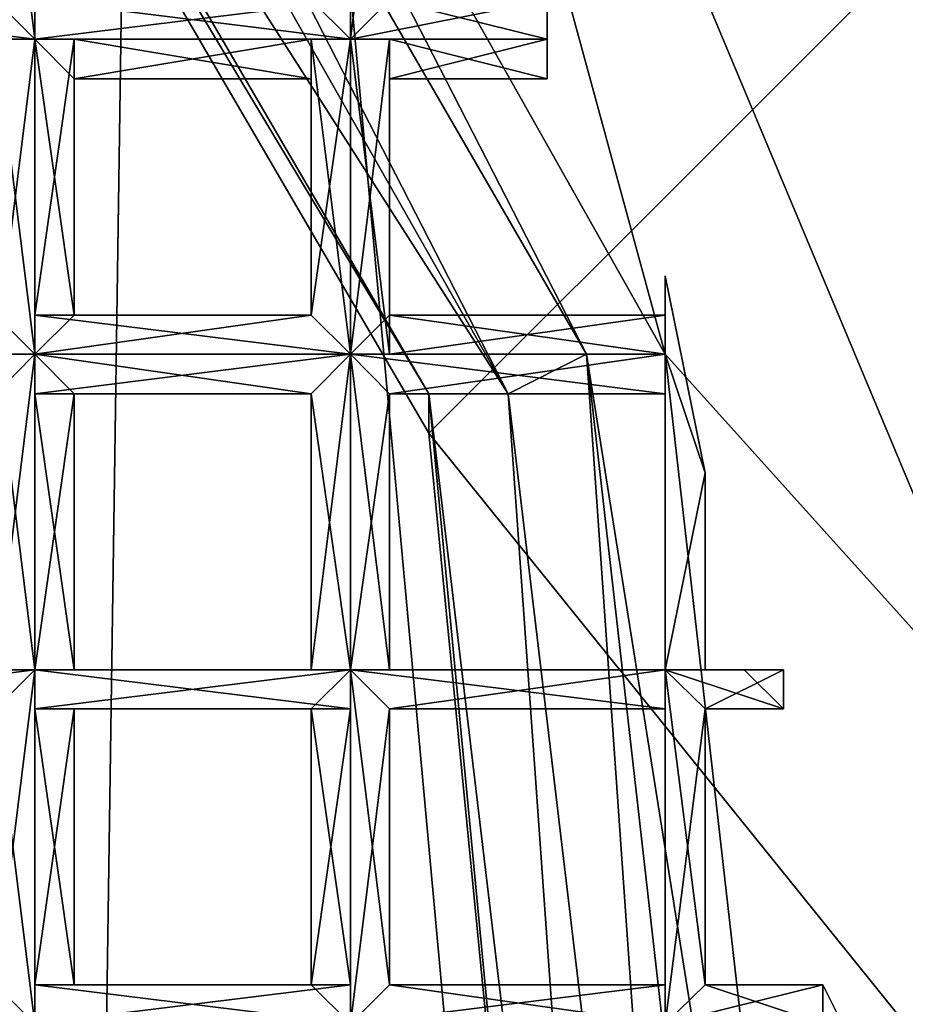
# Model space of a CAD drawing. Extents: x 18135 to 18437, y 15858 to 16090.
# Drawn here: x 18295 to 18297, y 15880 to 15882 of the extents above; entities that cross this region are included whole.
import ezdxf

# ---------------------------------------------------------------- set-up
doc = ezdxf.new("R2010")
doc.units = 0
doc.header["$MEASUREMENT"] = 0

msp = doc.modelspace()

# ---------------------------------------------------------------- linework, layer by layer
for points in [[(18298.599609, 15995.900391, 79.884499), (18296.400391, 15990.799805, 81.684898), (18299.199219, 15860.400391, 79.273003)], [(18296.400391, 15990.799805, 81.684898), (18294.5, 15860.400391, 82.890602), (18299.199219, 15860.400391, 79.273003)], [(18296.400391, 15990.799805, 81.684898), (18294.5, 15988.5, 82.932701), (18294.5, 15860.400391, 82.890602)], [(18270.800781, 15860.400391, 61.307301), (18301.300781, 15897.799805, 61.307301), (18301.300781, 15860.400391, 61.307301)], [(18270.800781, 15897.799805, 61.307301), (18301.300781, 15897.799805, 61.307301), (18270.800781, 15860.400391, 61.307301)], [(18292.900391, 15867, 60.844299), (18290.800781, 15890.299805, 60.7561), (18294.900391, 15887.799805, 60.765701)], [(18292.900391, 15867, 61.3494), (18294.900391, 15887.799805, 61.270802), (18290.800781, 15890.299805, 61.2612)], [(18292.900391, 15867, 60.844299), (18294.900391, 15887.799805, 60.765701), (18296.5, 15870.299805, 60.832001)], [(18296.5, 15870.299805, 61.337101), (18294.900391, 15887.799805, 61.270802), (18292.900391, 15867, 61.3494)], [(18296.5, 15870.299805, 60.832001), (18294.900391, 15887.799805, 60.765701), (18297.800781, 15884, 60.780201)], [(18297.800781, 15884, 61.285301), (18294.900391, 15887.799805, 61.270802), (18296.5, 15870.299805, 61.337101)], [(18293.800781, 15885.200195, 51.341702), (18294, 15885.299805, 51.307301), (18296, 15881.400391, 51.341702)], [(18296.199219, 15881.400391, 51.307301), (18294, 15885.299805, 51.307301), (18295.300781, 15884.700195, 51.307301)], [(18296, 15881.400391, 51.341702), (18294, 15885.299805, 51.307301), (18296.199219, 15881.400391, 51.307301)], [(18293.800781, 15885.200195, 51.341702), (18295.800781, 15881.299805, 51.441399), (18293.699219, 15885, 51.441399)], [(18293.800781, 15885.200195, 51.341702), (18296, 15881.400391, 51.341702), (18295.800781, 15881.299805, 51.441399)], [(18293.699219, 15885, 51.441399), (18295.800781, 15881.299805, 51.441399), (18293.5, 15884.900391, 51.690498)], [(18293.5, 15884.900391, 51.690498), (18295.599609, 15881.299805, 51.690498), (18293.5, 15884.799805, 52.009201)], [(18293.5, 15884.900391, 51.690498), (18295.800781, 15881.299805, 51.441399), (18295.599609, 15881.299805, 51.690498)], [(18293.5, 15884.799805, 61.307301), (18295.599609, 15881.200195, 61.307301), (18297.099609, 15882.700195, 61.307301)], [(18295.599609, 15881.200195, 52.009201), (18295.599609, 15881.200195, 61.307301), (18293.5, 15884.799805, 52.009201)], [(18295.599609, 15881.200195, 61.307301), (18293.5, 15884.799805, 61.307301), (18293.5, 15884.799805, 52.009201)], [(18295.599609, 15881.299805, 51.690498), (18295.599609, 15881.200195, 52.009201), (18293.5, 15884.799805, 52.009201)], [(18297.099609, 15880.400391, 51.307301), (18296.199219, 15881.400391, 51.307301), (18295.300781, 15884.700195, 51.307301)], [(18297, 15882.799805, 51.561798), (18297.099609, 15880.400391, 51.307301), (18295.300781, 15884.700195, 51.307301)], [(18296.5, 15870.299805, 60.832001), (18297.800781, 15884, 60.780201), (18298.599609, 15874.599609, 60.8158)], [(18298.599609, 15874.599609, 61.3209), (18297.800781, 15884, 61.285301), (18296.5, 15870.299805, 61.337101)], [(18294.599609, 15883.099609, 51.516998), (18294.599609, 15882.200195, 51.516998), (18294.5, 15882.299805, 51.5303)], [(18294.599609, 15883.099609, 51.693401), (18294.5, 15883, 51.680099), (18294.599609, 15882.200195, 51.693401)], [(18294.599609, 15883.099609, 51.693401), (18294.599609, 15882.200195, 51.693401), (18294.599609, 15882.299805, 51.680099)], [(18294.599609, 15883.099609, 51.516998), (18294.599609, 15883, 51.5303), (18294.599609, 15882.200195, 51.516998)], [(18295.400391, 15883.099609, 51.516998), (18295.400391, 15882.200195, 51.516998), (18295.400391, 15882.299805, 51.5303)], [(18295.400391, 15883.099609, 51.693401), (18295.400391, 15882.200195, 51.693401), (18295.5, 15882.299805, 51.680099)], [(18295.400391, 15883.099609, 51.693401), (18295.400391, 15883, 51.680099), (18295.400391, 15882.200195, 51.693401)], [(18295.400391, 15883.099609, 51.516998), (18295.5, 15883, 51.5303), (18295.400391, 15882.200195, 51.516998)], [(18294.5, 15883, 51.680099), (18294.5, 15882.299805, 51.662701), (18294.599609, 15882.200195, 51.693401)], [(18294.599609, 15883, 51.5303), (18294.599609, 15882.299805, 51.547798), (18294.599609, 15882.200195, 51.516998)], [(18295.400391, 15883, 51.680099), (18295.300781, 15882.299805, 51.662701), (18295.400391, 15882.200195, 51.693401)], [(18295.5, 15883, 51.5303), (18295.5, 15882.299805, 51.547798), (18295.400391, 15882.200195, 51.516998)], [(18295.599609, 15881.200195, 61.307301), (18298.099609, 15878.099609, 61.307301), (18297.099609, 15882.700195, 61.307301)], [(18293.800781, 15882.299805, 51.680099), (18293.699219, 15882.200195, 51.693401), (18294.599609, 15882.200195, 51.693401)], [(18293.699219, 15882.200195, 51.516998), (18294.5, 15882.299805, 51.5303), (18294.599609, 15882.200195, 51.516998)], [(18293.800781, 15882.299805, 51.680099), (18294.599609, 15882.200195, 51.693401), (18294.5, 15882.299805, 51.662701)], [(18294.599609, 15882.299805, 51.680099), (18295.400391, 15882.200195, 51.693401), (18295.300781, 15882.299805, 51.662701)], [(18294.599609, 15882.299805, 51.680099), (18294.599609, 15882.200195, 51.693401), (18295.400391, 15882.200195, 51.693401)], [(18294.599609, 15882.200195, 51.516998), (18295.400391, 15882.299805, 51.5303), (18295.400391, 15882.200195, 51.516998)], [(18294.599609, 15882.200195, 51.516998), (18294.599609, 15882.299805, 51.547798), (18295.400391, 15882.299805, 51.5303)], [(18295.5, 15882.299805, 51.680099), (18295.400391, 15882.200195, 51.693401), (18295.900391, 15882.200195, 51.6931)], [(18295.400391, 15882.200195, 51.516998), (18295.900391, 15882.299805, 51.542301), (18295.900391, 15882.200195, 51.516998)], [(18295.400391, 15882.200195, 51.516998), (18295.5, 15882.299805, 51.547798), (18295.900391, 15882.299805, 51.542301)], [(18295.5, 15882.299805, 51.680099), (18295.900391, 15882.200195, 51.6931), (18295.900391, 15882.299805, 51.676998)], [(18295.900391, 15882.299805, 51.676998), (18295.900391, 15882.200195, 51.6931), (18295.900391, 15882.200195, 51.6847)], [(18295.900391, 15882.099609, 51.6203), (18295.900391, 15882.299805, 51.676998), (18295.900391, 15882.200195, 51.6847)], [(18295.900391, 15882.299805, 51.605202), (18295.900391, 15882.299805, 51.676998), (18295.900391, 15882.099609, 51.6203)], [(18295.900391, 15882.200195, 51.560902), (18295.900391, 15882.299805, 51.605202), (18295.900391, 15882.099609, 51.6203)], [(18295.900391, 15882.299805, 51.542301), (18295.900391, 15882.299805, 51.605202), (18295.900391, 15882.200195, 51.560902)], [(18295.900391, 15882.200195, 51.516998), (18295.900391, 15882.299805, 51.542301), (18295.900391, 15882.200195, 51.560902)], [(18293.800781, 15882.200195, 51.5303), (18293.699219, 15882.200195, 51.516998), (18294.599609, 15882.200195, 51.516998)], [(18293.699219, 15882.200195, 51.693401), (18294.5, 15882.200195, 51.680099), (18294.599609, 15882.200195, 51.693401)], [(18293.800781, 15882.200195, 51.5303), (18294.599609, 15882.200195, 51.516998), (18294.5, 15882.200195, 51.547798)], [(18294.599609, 15882.200195, 51.516998), (18294.599609, 15881.400391, 51.516998), (18294.5, 15881.400391, 51.5303)], [(18294.5, 15882.200195, 51.547798), (18294.599609, 15882.200195, 51.516998), (18294.5, 15881.400391, 51.5303)], [(18294.5, 15882.200195, 51.680099), (18294.5, 15881.5, 51.662701), (18294.599609, 15881.400391, 51.693401)], [(18294.599609, 15882.200195, 51.693401), (18294.5, 15882.200195, 51.680099), (18294.599609, 15881.400391, 51.693401)], [(18294.599609, 15882.200195, 51.5303), (18294.599609, 15882.200195, 51.516998), (18295.400391, 15882.200195, 51.516998)], [(18294.599609, 15882.200195, 51.5303), (18295.400391, 15882.200195, 51.516998), (18295.300781, 15882.200195, 51.547798)], [(18294.699219, 15882.200195, 51.562401), (18294.599609, 15882.200195, 51.5303), (18295.300781, 15882.200195, 51.547798)], [(18294.599609, 15882.200195, 51.662701), (18295.300781, 15882.200195, 51.648102), (18295.400391, 15882.200195, 51.680099)], [(18294.599609, 15882.200195, 51.662701), (18294.699219, 15882.099609, 51.6143), (18295.300781, 15882.200195, 51.648102)], [(18294.599609, 15882.200195, 51.693401), (18295.400391, 15882.200195, 51.680099), (18295.400391, 15882.200195, 51.693401)], [(18294.599609, 15882.200195, 51.693401), (18294.599609, 15882.200195, 51.662701), (18295.400391, 15882.200195, 51.680099)], [(18294.599609, 15882.200195, 51.693401), (18294.599609, 15881.400391, 51.693401), (18294.599609, 15881.400391, 51.680099)], [(18294.599609, 15882.200195, 51.662701), (18294.599609, 15881.400391, 51.680099), (18294.699219, 15881.5, 51.648102)], [(18294.599609, 15882.200195, 51.662701), (18294.599609, 15882.200195, 51.693401), (18294.599609, 15881.400391, 51.680099)], [(18294.699219, 15882.099609, 51.6143), (18294.599609, 15882.200195, 51.662701), (18294.699219, 15881.5, 51.648102)], [(18294.699219, 15882.200195, 51.562401), (18294.699219, 15881.5, 51.5965), (18294.599609, 15881.5, 51.547798)], [(18294.599609, 15882.200195, 51.5303), (18294.599609, 15881.5, 51.547798), (18294.599609, 15881.400391, 51.516998)], [(18294.599609, 15882.200195, 51.5303), (18294.699219, 15882.200195, 51.562401), (18294.599609, 15881.5, 51.547798)], [(18294.599609, 15882.200195, 51.516998), (18294.599609, 15882.200195, 51.5303), (18294.599609, 15881.400391, 51.516998)], [(18294.699219, 15882.200195, 51.562401), (18295.300781, 15882.200195, 51.547798), (18295.300781, 15882.099609, 51.5961)], [(18294.699219, 15882.099609, 51.6143), (18295.300781, 15882.099609, 51.5961), (18295.300781, 15882.200195, 51.648102)], [(18294.699219, 15882.099609, 51.6143), (18294.699219, 15882.200195, 51.562401), (18295.300781, 15882.099609, 51.5961)], [(18294.699219, 15882.200195, 51.562401), (18294.699219, 15882.099609, 51.6143), (18294.699219, 15881.5, 51.5965)], [(18295.300781, 15882.200195, 51.547798), (18295.400391, 15881.400391, 51.5303), (18295.300781, 15881.5, 51.562401)], [(18295.300781, 15882.200195, 51.547798), (18295.400391, 15882.200195, 51.516998), (18295.400391, 15881.400391, 51.5303)], [(18295.300781, 15882.099609, 51.5961), (18295.300781, 15882.200195, 51.547798), (18295.300781, 15881.5, 51.562401)], [(18295.300781, 15882.200195, 51.648102), (18295.300781, 15881.5, 51.613899), (18295.300781, 15881.5, 51.662701)], [(18295.300781, 15882.200195, 51.648102), (18295.300781, 15882.099609, 51.5961), (18295.300781, 15881.5, 51.613899)], [(18295.400391, 15882.200195, 51.680099), (18295.300781, 15881.5, 51.662701), (18295.400391, 15881.400391, 51.693401)], [(18295.400391, 15882.200195, 51.680099), (18295.300781, 15882.200195, 51.648102), (18295.300781, 15881.5, 51.662701)], [(18295.5, 15882.200195, 51.5303), (18295.400391, 15882.200195, 51.516998), (18295.900391, 15882.200195, 51.516998)], [(18295.400391, 15882.200195, 51.693401), (18295.900391, 15882.200195, 51.6847), (18295.900391, 15882.200195, 51.6931)], [(18295.400391, 15882.200195, 51.693401), (18295.5, 15882.200195, 51.662701), (18295.900391, 15882.200195, 51.6847)], [(18295.400391, 15882.200195, 51.516998), (18295.400391, 15881.400391, 51.516998), (18295.400391, 15881.400391, 51.5303)], [(18295.400391, 15882.200195, 51.693401), (18295.400391, 15881.400391, 51.693401), (18295.5, 15881.400391, 51.680099)], [(18295.400391, 15882.200195, 51.693401), (18295.400391, 15882.200195, 51.680099), (18295.400391, 15881.400391, 51.693401)], [(18295.5, 15882.200195, 51.662701), (18295.400391, 15882.200195, 51.693401), (18295.5, 15881.400391, 51.680099)], [(18295.5, 15882.200195, 51.5303), (18295.5, 15881.5, 51.547798), (18295.400391, 15881.400391, 51.516998)], [(18295.400391, 15882.200195, 51.516998), (18295.5, 15882.200195, 51.5303), (18295.400391, 15881.400391, 51.516998)], [(18295.5, 15882.200195, 51.5303), (18295.900391, 15882.200195, 51.516998), (18295.900391, 15882.200195, 51.560902)], [(18295.5, 15882.200195, 51.562401), (18295.5, 15882.200195, 51.5303), (18295.900391, 15882.200195, 51.560902)], [(18295.5, 15882.099609, 51.6143), (18295.900391, 15882.200195, 51.560902), (18295.900391, 15882.099609, 51.6203)], [(18295.5, 15882.099609, 51.6143), (18295.5, 15882.200195, 51.562401), (18295.900391, 15882.200195, 51.560902)], [(18295.5, 15882.200195, 51.662701), (18295.900391, 15882.099609, 51.6203), (18295.900391, 15882.200195, 51.6847)], [(18295.5, 15882.200195, 51.662701), (18295.5, 15882.099609, 51.6143), (18295.900391, 15882.099609, 51.6203)], [(18295.5, 15882.200195, 51.662701), (18295.5, 15881.400391, 51.680099), (18295.5, 15881.5, 51.648102)], [(18295.5, 15882.099609, 51.6143), (18295.5, 15882.200195, 51.662701), (18295.5, 15881.5, 51.648102)], [(18295.5, 15882.200195, 51.562401), (18295.5, 15881.5, 51.5965), (18295.5, 15881.5, 51.547798)], [(18295.5, 15882.200195, 51.562401), (18295.5, 15882.099609, 51.6143), (18295.5, 15881.5, 51.5965)], [(18295.5, 15882.200195, 51.5303), (18295.5, 15882.200195, 51.562401), (18295.5, 15881.5, 51.547798)], [(18294.699219, 15882.099609, 51.6143), (18294.699219, 15881.5, 51.648102), (18294.699219, 15881.5, 51.5965)], [(18295.300781, 15882.099609, 51.5961), (18295.300781, 15881.5, 51.562401), (18295.300781, 15881.5, 51.613899)], [(18295.5, 15882.099609, 51.6143), (18295.5, 15881.5, 51.648102), (18295.5, 15881.5, 51.5965)], [(18296.199219, 15881.599609, 51.562599), (18296.199219, 15881.400391, 51.522499), (18296.199219, 15881.5, 51.554699)], [(18296.199219, 15881.5, 51.605202), (18296.199219, 15881.599609, 51.562599), (18296.199219, 15881.5, 51.554699)], [(18296.199219, 15881.599609, 51.605202), (18296.199219, 15881.599609, 51.562599), (18296.199219, 15881.5, 51.605202)], [(18296.199219, 15881.599609, 51.6479), (18296.199219, 15881.5, 51.605202), (18296.199219, 15881.5, 51.655701)], [(18296.199219, 15881.599609, 51.6479), (18296.199219, 15881.5, 51.655701), (18296.199219, 15881.400391, 51.688)], [(18296.199219, 15881.599609, 51.6479), (18296.199219, 15881.599609, 51.605202), (18296.199219, 15881.5, 51.605202)], [(18296.199219, 15881.599609, 51.6479), (18296.199219, 15881.400391, 51.688), (18296.300781, 15881.099609, 51.668499)], [(18296.300781, 15881.099609, 51.605202), (18296.199219, 15881.599609, 51.605202), (18296.199219, 15881.599609, 51.6479)], [(18296.300781, 15881.099609, 51.605202), (18296.199219, 15881.599609, 51.6479), (18296.300781, 15881.099609, 51.668499)], [(18296.199219, 15881.599609, 51.562599), (18296.199219, 15881.599609, 51.605202), (18296.300781, 15881.099609, 51.605202)], [(18296.300781, 15881.099609, 51.541901), (18296.199219, 15881.599609, 51.562599), (18296.300781, 15881.099609, 51.605202)], [(18296.199219, 15881.400391, 51.522499), (18296.199219, 15881.599609, 51.562599), (18296.300781, 15881.099609, 51.541901)], [(18293.800781, 15881.400391, 51.680099), (18294.599609, 15881.400391, 51.693401), (18294.5, 15881.5, 51.662701)], [(18294.599609, 15881.400391, 51.680099), (18295.400391, 15881.400391, 51.693401), (18295.300781, 15881.5, 51.662701)], [(18294.699219, 15881.5, 51.648102), (18294.599609, 15881.400391, 51.680099), (18295.300781, 15881.5, 51.662701)], [(18294.599609, 15881.5, 51.547798), (18295.300781, 15881.5, 51.562401), (18295.400391, 15881.400391, 51.5303)], [(18294.599609, 15881.5, 51.547798), (18294.699219, 15881.5, 51.5965), (18295.300781, 15881.5, 51.562401)], [(18294.599609, 15881.400391, 51.516998), (18294.599609, 15881.5, 51.547798), (18295.400391, 15881.400391, 51.5303)], [(18294.699219, 15881.5, 51.648102), (18295.300781, 15881.5, 51.662701), (18295.300781, 15881.5, 51.613899)], [(18294.699219, 15881.5, 51.5965), (18295.300781, 15881.5, 51.613899), (18295.300781, 15881.5, 51.562401)], [(18294.699219, 15881.5, 51.5965), (18294.699219, 15881.5, 51.648102), (18295.300781, 15881.5, 51.613899)], [(18295.400391, 15881.400391, 51.516998), (18295.5, 15881.5, 51.547798), (18296.199219, 15881.400391, 51.522499)], [(18295.5, 15881.400391, 51.680099), (18296.199219, 15881.400391, 51.688), (18296.199219, 15881.5, 51.655701)], [(18295.5, 15881.5, 51.648102), (18296.199219, 15881.5, 51.655701), (18296.199219, 15881.5, 51.605202)], [(18295.5, 15881.5, 51.648102), (18295.5, 15881.400391, 51.680099), (18296.199219, 15881.5, 51.655701)], [(18295.5, 15881.5, 51.5965), (18296.199219, 15881.5, 51.605202), (18296.199219, 15881.5, 51.554699)], [(18295.5, 15881.5, 51.5965), (18295.5, 15881.5, 51.648102), (18296.199219, 15881.5, 51.605202)], [(18295.5, 15881.5, 51.547798), (18296.199219, 15881.5, 51.554699), (18296.199219, 15881.400391, 51.522499)], [(18295.5, 15881.5, 51.547798), (18295.5, 15881.5, 51.5965), (18296.199219, 15881.5, 51.554699)], [(18293.800781, 15881.400391, 51.5303), (18293.699219, 15881.400391, 51.516998), (18294.599609, 15881.400391, 51.516998)], [(18293.699219, 15881.400391, 51.693401), (18294.5, 15881.400391, 51.680099), (18294.599609, 15881.400391, 51.693401)], [(18293.800781, 15881.400391, 51.680099), (18293.699219, 15881.400391, 51.693401), (18294.599609, 15881.400391, 51.693401)], [(18293.699219, 15881.400391, 51.516998), (18294.5, 15881.400391, 51.5303), (18294.599609, 15881.400391, 51.516998)], [(18293.800781, 15881.400391, 51.5303), (18294.599609, 15881.400391, 51.516998), (18294.5, 15881.299805, 51.547798)], [(18294.599609, 15881.400391, 51.516998), (18294.599609, 15880.599609, 51.516998), (18294.5, 15880.599609, 51.5303)], [(18294.5, 15881.299805, 51.547798), (18294.599609, 15881.400391, 51.516998), (18294.5, 15880.599609, 51.5303)], [(18294.5, 15881.400391, 51.680099), (18294.5, 15880.599609, 51.662701), (18294.599609, 15880.599609, 51.693401)], [(18294.599609, 15881.400391, 51.693401), (18294.5, 15881.400391, 51.680099), (18294.599609, 15880.599609, 51.693401)], [(18294.599609, 15881.400391, 51.5303), (18294.599609, 15881.400391, 51.516998), (18295.400391, 15881.400391, 51.516998)], [(18294.599609, 15881.400391, 51.5303), (18295.400391, 15881.400391, 51.516998), (18295.300781, 15881.299805, 51.547798)], [(18294.699219, 15881.299805, 51.562401), (18294.599609, 15881.400391, 51.5303), (18295.300781, 15881.299805, 51.547798)], [(18294.599609, 15881.299805, 51.662701), (18295.300781, 15881.299805, 51.648102), (18295.400391, 15881.400391, 51.680099)], [(18294.599609, 15881.400391, 51.693401), (18295.400391, 15881.400391, 51.680099), (18295.400391, 15881.400391, 51.693401)], [(18294.599609, 15881.400391, 51.693401), (18294.599609, 15881.299805, 51.662701), (18295.400391, 15881.400391, 51.680099)], [(18294.599609, 15881.400391, 51.680099), (18294.599609, 15881.400391, 51.693401), (18295.400391, 15881.400391, 51.693401)], [(18294.599609, 15881.400391, 51.516998), (18295.400391, 15881.400391, 51.5303), (18295.400391, 15881.400391, 51.516998)], [(18294.599609, 15881.400391, 51.693401), (18294.599609, 15880.599609, 51.693401), (18294.599609, 15880.599609, 51.680099)], [(18294.599609, 15881.299805, 51.662701), (18294.599609, 15881.400391, 51.693401), (18294.599609, 15880.599609, 51.680099)], [(18294.599609, 15881.400391, 51.5303), (18294.599609, 15880.599609, 51.547798), (18294.599609, 15880.599609, 51.516998)], [(18294.599609, 15881.400391, 51.5303), (18294.699219, 15881.299805, 51.562401), (18294.599609, 15880.599609, 51.547798)], [(18294.599609, 15881.400391, 51.516998), (18294.599609, 15881.400391, 51.5303), (18294.599609, 15880.599609, 51.516998)], [(18295.300781, 15881.299805, 51.547798), (18295.400391, 15881.400391, 51.516998), (18295.400391, 15880.599609, 51.5303)], [(18295.400391, 15881.400391, 51.680099), (18295.300781, 15880.599609, 51.662701), (18295.400391, 15880.599609, 51.693401)], [(18295.400391, 15881.400391, 51.680099), (18295.300781, 15881.299805, 51.648102), (18295.300781, 15880.599609, 51.662701)], [(18295.400391, 15881.400391, 51.693401), (18295.400391, 15881.400391, 51.692101), (18296.199219, 15881.400391, 51.692101)], [(18295.400391, 15881.400391, 51.693401), (18296.199219, 15881.400391, 51.692101), (18296.199219, 15881.400391, 51.688)], [(18295.5, 15881.400391, 51.680099), (18295.400391, 15881.400391, 51.693401), (18296.199219, 15881.400391, 51.688)], [(18295.400391, 15881.400391, 51.516998), (18296.199219, 15881.400391, 51.522499), (18296.199219, 15881.400391, 51.518299)], [(18295.5, 15881.299805, 51.5382), (18295.400391, 15881.400391, 51.516998), (18296.199219, 15881.400391, 51.518299)], [(18295.400391, 15881.400391, 51.692101), (18296.199219, 15881.299805, 51.662102), (18296.199219, 15881.400391, 51.692101)], [(18295.400391, 15881.400391, 51.692101), (18295.5, 15881.299805, 51.656502), (18296.199219, 15881.299805, 51.662102)], [(18295.400391, 15881.400391, 51.516998), (18295.400391, 15880.599609, 51.516998), (18295.400391, 15880.599609, 51.5303)], [(18295.400391, 15881.400391, 51.693401), (18295.400391, 15881.400391, 51.680099), (18295.400391, 15880.599609, 51.693401)], [(18295.400391, 15881.400391, 51.692101), (18295.400391, 15880.599609, 51.693401), (18295.5, 15880.599609, 51.680099)], [(18295.400391, 15881.400391, 51.692101), (18295.400391, 15881.400391, 51.693401), (18295.400391, 15880.599609, 51.693401)], [(18295.5, 15881.299805, 51.656502), (18295.400391, 15881.400391, 51.692101), (18295.5, 15880.599609, 51.680099)], [(18295.400391, 15881.400391, 51.516998), (18295.5, 15881.299805, 51.5382), (18295.400391, 15880.599609, 51.516998)], [(18295.5, 15881.299805, 51.5382), (18296.199219, 15881.400391, 51.518299), (18296.199219, 15881.299805, 51.548302)], [(18296, 15881.400391, 51.341702), (18296.300781, 15877.099609, 51.441399), (18295.800781, 15881.299805, 51.441399)], [(18296, 15881.400391, 51.341702), (18296.199219, 15881.400391, 51.307301), (18296.699219, 15877, 51.307301)], [(18296, 15881.400391, 51.341702), (18296.699219, 15877, 51.307301), (18296.5, 15877, 51.341702)], [(18296, 15881.400391, 51.341702), (18296.5, 15877, 51.341702), (18296.300781, 15877.099609, 51.441399)], [(18296.699219, 15877, 51.307301), (18296.199219, 15881.400391, 51.307301), (18297.099609, 15880.400391, 51.307301)], [(18296.199219, 15881.400391, 51.692101), (18296.199219, 15880.599609, 51.692101), (18296.199219, 15880.599609, 51.693401)], [(18296.300781, 15881.099609, 51.668499), (18296.199219, 15881.400391, 51.692101), (18296.199219, 15880.599609, 51.693401)], [(18296.199219, 15881.400391, 51.518299), (18296.199219, 15880.599609, 51.516998), (18296.199219, 15880.599609, 51.538101)], [(18296.199219, 15881.400391, 51.518299), (18296.300781, 15881.099609, 51.541901), (18296.199219, 15880.599609, 51.516998)], [(18296.199219, 15881.299805, 51.548302), (18296.199219, 15881.400391, 51.518299), (18296.199219, 15880.599609, 51.538101)], [(18296.199219, 15881.400391, 51.692101), (18296.199219, 15881.299805, 51.662102), (18296.199219, 15880.599609, 51.692101)], [(18296.300781, 15881.099609, 51.668499), (18296.199219, 15881.400391, 51.688), (18296.199219, 15881.400391, 51.692101)], [(18296.199219, 15881.400391, 51.518299), (18296.199219, 15881.400391, 51.522499), (18296.300781, 15881.099609, 51.541901)], [(18294.599609, 15881.299805, 51.662701), (18294.699219, 15881.299805, 51.6143), (18295.300781, 15881.299805, 51.648102)], [(18294.599609, 15881.299805, 51.662701), (18294.599609, 15880.599609, 51.680099), (18294.699219, 15880.599609, 51.648102)], [(18294.699219, 15881.299805, 51.6143), (18294.599609, 15881.299805, 51.662701), (18294.699219, 15880.599609, 51.648102)], [(18294.699219, 15881.299805, 51.562401), (18294.699219, 15880.599609, 51.5965), (18294.599609, 15880.599609, 51.547798)], [(18294.699219, 15881.299805, 51.562401), (18295.300781, 15881.299805, 51.547798), (18295.300781, 15881.299805, 51.5961)], [(18294.699219, 15881.299805, 51.6143), (18295.300781, 15881.299805, 51.5961), (18295.300781, 15881.299805, 51.648102)], [(18294.699219, 15881.299805, 51.6143), (18294.699219, 15881.299805, 51.562401), (18295.300781, 15881.299805, 51.5961)], [(18294.699219, 15881.299805, 51.6143), (18294.699219, 15880.599609, 51.648102), (18294.699219, 15880.599609, 51.5965)], [(18294.699219, 15881.299805, 51.562401), (18294.699219, 15881.299805, 51.6143), (18294.699219, 15880.599609, 51.5965)], [(18295.300781, 15881.299805, 51.547798), (18295.400391, 15880.599609, 51.5303), (18295.300781, 15880.599609, 51.562401)], [(18295.300781, 15881.299805, 51.5961), (18295.300781, 15880.599609, 51.562401), (18295.300781, 15880.599609, 51.613899)], [(18295.300781, 15881.299805, 51.5961), (18295.300781, 15881.299805, 51.547798), (18295.300781, 15880.599609, 51.562401)], [(18295.300781, 15881.299805, 51.648102), (18295.300781, 15880.599609, 51.613899), (18295.300781, 15880.599609, 51.662701)], [(18295.300781, 15881.299805, 51.648102), (18295.300781, 15881.299805, 51.5961), (18295.300781, 15880.599609, 51.613899)], [(18295.5, 15881.299805, 51.5382), (18295.5, 15880.599609, 51.547798), (18295.400391, 15880.599609, 51.516998)], [(18295.5, 15881.299805, 51.591202), (18296.199219, 15881.299805, 51.548302), (18296.199219, 15881.299805, 51.605202)], [(18295.5, 15881.299805, 51.591202), (18295.5, 15881.299805, 51.5382), (18296.199219, 15881.299805, 51.548302)], [(18295.5, 15881.299805, 51.656502), (18296.199219, 15881.299805, 51.605202), (18296.199219, 15881.299805, 51.662102)], [(18295.5, 15881.299805, 51.656502), (18295.5, 15881.299805, 51.591202), (18296.199219, 15881.299805, 51.605202)], [(18295.5, 15881.299805, 51.656502), (18295.5, 15880.599609, 51.680099), (18295.5, 15880.599609, 51.648102)], [(18295.5, 15881.299805, 51.591202), (18295.5, 15880.599609, 51.648102), (18295.5, 15880.599609, 51.5965)], [(18295.5, 15881.299805, 51.591202), (18295.5, 15880.599609, 51.5965), (18295.5, 15880.599609, 51.547798)], [(18295.5, 15881.299805, 51.591202), (18295.5, 15881.299805, 51.656502), (18295.5, 15880.599609, 51.648102)], [(18295.5, 15881.299805, 51.5382), (18295.5, 15881.299805, 51.591202), (18295.5, 15880.599609, 51.547798)], [(18295.599609, 15881.299805, 51.690498), (18296, 15877.099609, 52.009201), (18295.599609, 15881.200195, 52.009201)], [(18295.599609, 15881.299805, 51.690498), (18296.099609, 15877.099609, 51.690498), (18296, 15877.099609, 52.009201)], [(18295.800781, 15881.299805, 51.441399), (18296.099609, 15877.099609, 51.690498), (18295.599609, 15881.299805, 51.690498)], [(18295.800781, 15881.299805, 51.441399), (18296.300781, 15877.099609, 51.441399), (18296.099609, 15877.099609, 51.690498)], [(18296.199219, 15881.299805, 51.548302), (18296.199219, 15880.599609, 51.538101), (18296.199219, 15880.599609, 51.591202)], [(18296.199219, 15881.299805, 51.605202), (18296.199219, 15880.599609, 51.591202), (18296.199219, 15880.599609, 51.6562)], [(18296.199219, 15881.299805, 51.605202), (18296.199219, 15881.299805, 51.548302), (18296.199219, 15880.599609, 51.591202)], [(18296.199219, 15881.299805, 51.662102), (18296.199219, 15880.599609, 51.6562), (18296.199219, 15880.599609, 51.692101)], [(18296.199219, 15881.299805, 51.662102), (18296.199219, 15881.299805, 51.605202), (18296.199219, 15880.599609, 51.6562)], [(18295.599609, 15881.200195, 61.307301), (18296, 15877.099609, 61.307301), (18298.099609, 15878.099609, 61.307301)], [(18296, 15877.099609, 52.009201), (18295.599609, 15881.200195, 61.307301), (18295.599609, 15881.200195, 52.009201)], [(18296, 15877.099609, 61.307301), (18295.599609, 15881.200195, 61.307301), (18296, 15877.099609, 52.009201)], [(18296.300781, 15881.099609, 51.668499), (18296.199219, 15880.599609, 51.693401), (18296.300781, 15880.599609, 51.680099)], [(18296.199219, 15880.599609, 51.516998), (18296.300781, 15881.099609, 51.541901), (18296.300781, 15880.599609, 51.547798)], [(18296.300781, 15881.099609, 51.668499), (18296.300781, 15880.599609, 51.680099), (18296.300781, 15880.599609, 51.648102)], [(18296.300781, 15881.099609, 51.605202), (18296.300781, 15880.599609, 51.648102), (18296.300781, 15880.599609, 51.5965)], [(18296.300781, 15881.099609, 51.605202), (18296.300781, 15881.099609, 51.668499), (18296.300781, 15880.599609, 51.648102)], [(18296.300781, 15880.599609, 51.547798), (18296.300781, 15881.099609, 51.605202), (18296.300781, 15880.599609, 51.5965)], [(18296.300781, 15881.099609, 51.541901), (18296.300781, 15881.099609, 51.605202), (18296.300781, 15880.599609, 51.547798)], [(18293.800781, 15880.5, 51.5303), (18293.699219, 15880.599609, 51.516998), (18294.599609, 15880.599609, 51.516998)], [(18293.699219, 15880.599609, 51.693401), (18294.5, 15880.5, 51.680099), (18294.599609, 15880.599609, 51.693401)], [(18293.800781, 15880.599609, 51.680099), (18293.699219, 15880.599609, 51.693401), (18294.599609, 15880.599609, 51.693401)], [(18293.699219, 15880.599609, 51.516998), (18294.5, 15880.599609, 51.5303), (18294.599609, 15880.599609, 51.516998)], [(18293.800781, 15880.5, 51.5303), (18294.599609, 15880.599609, 51.516998), (18294.5, 15880.5, 51.547798)], [(18293.800781, 15880.599609, 51.680099), (18294.599609, 15880.599609, 51.693401), (18294.5, 15880.599609, 51.662701)], [(18294.599609, 15880.599609, 51.516998), (18294.599609, 15879.700195, 51.516998), (18294.5, 15879.799805, 51.5303)], [(18294.5, 15880.5, 51.547798), (18294.599609, 15880.599609, 51.516998), (18294.5, 15879.799805, 51.5303)], [(18294.599609, 15880.599609, 51.693401), (18294.5, 15880.5, 51.680099), (18294.599609, 15879.700195, 51.693401)], [(18294.599609, 15880.5, 51.5303), (18294.599609, 15880.599609, 51.516998), (18295.400391, 15880.599609, 51.516998)], [(18294.599609, 15880.5, 51.5303), (18295.400391, 15880.599609, 51.516998), (18295.300781, 15880.5, 51.547798)], [(18294.599609, 15880.599609, 51.693401), (18295.400391, 15880.5, 51.680099), (18295.400391, 15880.599609, 51.693401)], [(18294.599609, 15880.599609, 51.693401), (18294.599609, 15880.5, 51.662701), (18295.400391, 15880.5, 51.680099)], [(18294.599609, 15880.599609, 51.680099), (18295.400391, 15880.599609, 51.693401), (18295.300781, 15880.599609, 51.662701)], [(18294.599609, 15880.599609, 51.680099), (18294.599609, 15880.599609, 51.693401), (18295.400391, 15880.599609, 51.693401)], [(18294.699219, 15880.599609, 51.648102), (18294.599609, 15880.599609, 51.680099), (18295.300781, 15880.599609, 51.662701)], [(18294.599609, 15880.599609, 51.547798), (18295.300781, 15880.599609, 51.562401), (18295.400391, 15880.599609, 51.5303)], [(18294.599609, 15880.599609, 51.547798), (18294.699219, 15880.599609, 51.5965), (18295.300781, 15880.599609, 51.562401)], [(18294.599609, 15880.599609, 51.516998), (18295.400391, 15880.599609, 51.5303), (18295.400391, 15880.599609, 51.516998)], [(18294.599609, 15880.599609, 51.516998), (18294.599609, 15880.599609, 51.547798), (18295.400391, 15880.599609, 51.5303)], [(18294.599609, 15880.599609, 51.693401), (18294.599609, 15879.700195, 51.693401), (18294.599609, 15879.799805, 51.680099)], [(18294.599609, 15880.5, 51.662701), (18294.599609, 15880.599609, 51.693401), (18294.599609, 15879.799805, 51.680099)], [(18294.599609, 15880.599609, 51.516998), (18294.599609, 15880.5, 51.5303), (18294.599609, 15879.700195, 51.516998)], [(18294.699219, 15880.599609, 51.648102), (18295.300781, 15880.599609, 51.662701), (18295.300781, 15880.599609, 51.613899)], [(18294.699219, 15880.599609, 51.5965), (18295.300781, 15880.599609, 51.613899), (18295.300781, 15880.599609, 51.562401)], [(18294.699219, 15880.599609, 51.5965), (18294.699219, 15880.599609, 51.648102), (18295.300781, 15880.599609, 51.613899)], [(18295.300781, 15880.5, 51.547798), (18295.400391, 15880.599609, 51.516998), (18295.400391, 15879.799805, 51.5303)], [(18295.5, 15880.5, 51.5303), (18295.400391, 15880.599609, 51.516998), (18296.199219, 15880.599609, 51.516998)], [(18295.400391, 15880.599609, 51.693401), (18296.199219, 15880.5, 51.680099), (18296.199219, 15880.599609, 51.693401)], [(18295.400391, 15880.599609, 51.693401), (18296.199219, 15880.599609, 51.693401), (18296.199219, 15880.599609, 51.692101)], [(18295.400391, 15880.599609, 51.693401), (18295.5, 15880.5, 51.662701), (18296.199219, 15880.5, 51.680099)], [(18295.5, 15880.599609, 51.680099), (18295.400391, 15880.599609, 51.693401), (18296.199219, 15880.599609, 51.692101)], [(18295.400391, 15880.599609, 51.516998), (18296.199219, 15880.599609, 51.538101), (18296.199219, 15880.599609, 51.516998)], [(18295.400391, 15880.599609, 51.516998), (18295.5, 15880.599609, 51.547798), (18296.199219, 15880.599609, 51.538101)], [(18295.400391, 15880.599609, 51.693401), (18295.400391, 15879.700195, 51.693401), (18295.5, 15879.799805, 51.680099)], [(18295.5, 15880.5, 51.662701), (18295.400391, 15880.599609, 51.693401), (18295.5, 15879.799805, 51.680099)], [(18295.400391, 15880.599609, 51.516998), (18295.400391, 15879.700195, 51.516998), (18295.400391, 15879.799805, 51.5303)], [(18295.400391, 15880.599609, 51.516998), (18295.5, 15880.5, 51.5303), (18295.400391, 15879.700195, 51.516998)], [(18295.400391, 15880.599609, 51.693401), (18295.400391, 15880.5, 51.680099), (18295.400391, 15879.700195, 51.693401)], [(18295.5, 15880.5, 51.5303), (18296.199219, 15880.599609, 51.516998), (18296.199219, 15880.5, 51.547798)], [(18295.5, 15880.599609, 51.680099), (18296.199219, 15880.599609, 51.692101), (18296.199219, 15880.599609, 51.6562)], [(18295.5, 15880.599609, 51.648102), (18296.199219, 15880.599609, 51.6562), (18296.199219, 15880.599609, 51.591202)], [(18295.5, 15880.599609, 51.648102), (18295.5, 15880.599609, 51.680099), (18296.199219, 15880.599609, 51.6562)], [(18295.5, 15880.599609, 51.5965), (18295.5, 15880.599609, 51.648102), (18296.199219, 15880.599609, 51.591202)], [(18295.5, 15880.599609, 51.547798), (18296.199219, 15880.599609, 51.591202), (18296.199219, 15880.599609, 51.538101)], [(18295.5, 15880.599609, 51.547798), (18295.5, 15880.599609, 51.5965), (18296.199219, 15880.599609, 51.591202)], [(18296.300781, 15880.5, 51.5303), (18296.199219, 15880.599609, 51.516998), (18296.5, 15880.599609, 51.516998)], [(18296.199219, 15880.599609, 51.693401), (18296.5, 15880.5, 51.684502), (18296.5, 15880.599609, 51.676399)], [(18296.199219, 15880.599609, 51.693401), (18296.300781, 15880.5, 51.662701), (18296.5, 15880.5, 51.684502)], [(18296.300781, 15880.599609, 51.680099), (18296.199219, 15880.599609, 51.693401), (18296.5, 15880.599609, 51.676399)], [(18296.199219, 15880.599609, 51.516998), (18296.300781, 15880.599609, 51.547798), (18296.5, 15880.599609, 51.516998)], [(18296.199219, 15880.599609, 51.693401), (18296.199219, 15879.700195, 51.693401), (18296.300781, 15879.799805, 51.680099)], [(18296.300781, 15880.5, 51.662701), (18296.199219, 15880.599609, 51.693401), (18296.300781, 15879.799805, 51.680099)], [(18296.199219, 15880.599609, 51.516998), (18296.199219, 15879.700195, 51.516998), (18296.199219, 15879.799805, 51.5303)], [(18296.199219, 15880.599609, 51.516998), (18296.300781, 15880.5, 51.5303), (18296.199219, 15879.700195, 51.516998)], [(18296.199219, 15880.5, 51.547798), (18296.199219, 15880.599609, 51.516998), (18296.199219, 15879.799805, 51.5303)], [(18296.199219, 15880.599609, 51.693401), (18296.199219, 15880.5, 51.680099), (18296.199219, 15879.700195, 51.693401)], [(18296.300781, 15880.5, 51.5303), (18296.5, 15880.599609, 51.516998), (18296.5, 15880.5, 51.561401)], [(18296.300781, 15880.599609, 51.648102), (18296.300781, 15880.599609, 51.680099), (18296.5, 15880.599609, 51.676399)], [(18296.400391, 15880.599609, 51.605202), (18296.300781, 15880.599609, 51.648102), (18296.5, 15880.599609, 51.676399)], [(18296.300781, 15880.599609, 51.5965), (18296.300781, 15880.599609, 51.648102), (18296.400391, 15880.599609, 51.605202)], [(18296.5, 15880.599609, 51.542599), (18296.300781, 15880.599609, 51.5965), (18296.400391, 15880.599609, 51.605202)], [(18296.300781, 15880.599609, 51.547798), (18296.300781, 15880.599609, 51.5965), (18296.5, 15880.599609, 51.542599)], [(18296.5, 15880.599609, 51.516998), (18296.300781, 15880.599609, 51.547798), (18296.5, 15880.599609, 51.542599)], [(18296.5, 15880.5, 51.561401), (18296.400391, 15880.599609, 51.605202), (18296.5, 15880.5, 51.620098)], [(18296.5, 15880.599609, 51.542599), (18296.400391, 15880.599609, 51.605202), (18296.5, 15880.5, 51.561401)], [(18296.400391, 15880.599609, 51.605202), (18296.5, 15880.599609, 51.676399), (18296.5, 15880.5, 51.620098)], [(18296.5, 15880.5, 51.620098), (18296.5, 15880.599609, 51.676399), (18296.5, 15880.5, 51.684502)], [(18296.5, 15880.599609, 51.516998), (18296.5, 15880.599609, 51.542599), (18296.5, 15880.5, 51.561401)], [(18294.5, 15880.5, 51.680099), (18294.5, 15879.799805, 51.662701), (18294.599609, 15879.700195, 51.693401)], [(18294.699219, 15880.5, 51.562401), (18294.599609, 15880.5, 51.5303), (18295.300781, 15880.5, 51.547798)], [(18294.599609, 15880.5, 51.662701), (18295.300781, 15880.5, 51.648102), (18295.400391, 15880.5, 51.680099)], [(18294.599609, 15880.5, 51.662701), (18294.699219, 15880.5, 51.6143), (18295.300781, 15880.5, 51.648102)], [(18294.599609, 15880.5, 51.662701), (18294.599609, 15879.799805, 51.680099), (18294.699219, 15879.799805, 51.648102)], [(18294.699219, 15880.5, 51.6143), (18294.599609, 15880.5, 51.662701), (18294.699219, 15879.799805, 51.648102)], [(18294.699219, 15880.5, 51.562401), (18294.699219, 15879.799805, 51.5965), (18294.599609, 15879.799805, 51.547798)], [(18294.599609, 15880.5, 51.5303), (18294.599609, 15879.799805, 51.547798), (18294.599609, 15879.700195, 51.516998)], [(18294.599609, 15880.5, 51.5303), (18294.699219, 15880.5, 51.562401), (18294.599609, 15879.799805, 51.547798)], [(18294.699219, 15880.5, 51.562401), (18295.300781, 15880.5, 51.547798), (18295.300781, 15880.5, 51.5961)], [(18294.699219, 15880.5, 51.6143), (18295.300781, 15880.5, 51.5961), (18295.300781, 15880.5, 51.648102)], [(18294.699219, 15880.5, 51.6143), (18294.699219, 15880.5, 51.562401), (18295.300781, 15880.5, 51.5961)], [(18294.699219, 15880.5, 51.6143), (18294.699219, 15879.799805, 51.648102), (18294.699219, 15879.799805, 51.5965)], [(18294.699219, 15880.5, 51.562401), (18294.699219, 15880.5, 51.6143), (18294.699219, 15879.799805, 51.5965)], [(18295.300781, 15880.5, 51.547798), (18295.400391, 15879.799805, 51.5303), (18295.300781, 15879.799805, 51.562401)], [(18295.300781, 15880.5, 51.5961), (18295.300781, 15879.799805, 51.562401), (18295.300781, 15879.799805, 51.613899)], [(18295.300781, 15880.5, 51.5961), (18295.300781, 15880.5, 51.547798), (18295.300781, 15879.799805, 51.562401)], [(18295.300781, 15880.5, 51.648102), (18295.300781, 15879.799805, 51.613899), (18295.300781, 15879.799805, 51.662701)], [(18295.300781, 15880.5, 51.648102), (18295.300781, 15880.5, 51.5961), (18295.300781, 15879.799805, 51.613899)], [(18295.400391, 15880.5, 51.680099), (18295.300781, 15879.799805, 51.662701), (18295.400391, 15879.700195, 51.693401)], [(18295.400391, 15880.5, 51.680099), (18295.300781, 15880.5, 51.648102), (18295.300781, 15879.799805, 51.662701)], [(18295.5, 15880.5, 51.5303), (18295.5, 15879.799805, 51.547798), (18295.400391, 15879.700195, 51.516998)], [(18295.5, 15880.5, 51.562401), (18296.199219, 15880.5, 51.547798), (18296.199219, 15880.5, 51.5961)], [(18295.5, 15880.5, 51.562401), (18295.5, 15880.5, 51.5303), (18296.199219, 15880.5, 51.547798)], [(18295.5, 15880.5, 51.6143), (18296.199219, 15880.5, 51.5961), (18296.199219, 15880.5, 51.648102)], [(18295.5, 15880.5, 51.6143), (18295.5, 15880.5, 51.562401), (18296.199219, 15880.5, 51.5961)], [(18295.5, 15880.5, 51.662701), (18296.199219, 15880.5, 51.648102), (18296.199219, 15880.5, 51.680099)], [(18295.5, 15880.5, 51.662701), (18295.5, 15880.5, 51.6143), (18296.199219, 15880.5, 51.648102)], [(18295.5, 15880.5, 51.662701), (18295.5, 15879.799805, 51.680099), (18295.5, 15879.799805, 51.648102)], [(18295.5, 15880.5, 51.6143), (18295.5, 15879.799805, 51.648102), (18295.5, 15879.799805, 51.5965)], [(18295.5, 15880.5, 51.6143), (18295.5, 15880.5, 51.662701), (18295.5, 15879.799805, 51.648102)], [(18295.5, 15880.5, 51.562401), (18295.5, 15879.799805, 51.5965), (18295.5, 15879.799805, 51.547798)], [(18295.5, 15880.5, 51.562401), (18295.5, 15880.5, 51.6143), (18295.5, 15879.799805, 51.5965)], [(18295.5, 15880.5, 51.5303), (18295.5, 15880.5, 51.562401), (18295.5, 15879.799805, 51.547798)], [(18296.300781, 15880.5, 51.5303), (18296.300781, 15879.799805, 51.547798), (18296.199219, 15879.700195, 51.516998)], [(18296.199219, 15880.5, 51.547798), (18296.199219, 15879.799805, 51.5303), (18296.199219, 15879.799805, 51.562401)], [(18296.199219, 15880.5, 51.5961), (18296.199219, 15879.799805, 51.562401), (18296.199219, 15879.799805, 51.613899)], [(18296.199219, 15880.5, 51.5961), (18296.199219, 15880.5, 51.547798), (18296.199219, 15879.799805, 51.562401)], [(18296.199219, 15880.5, 51.648102), (18296.199219, 15879.799805, 51.613899), (18296.199219, 15879.799805, 51.662701)], [(18296.199219, 15880.5, 51.648102), (18296.199219, 15880.5, 51.5961), (18296.199219, 15879.799805, 51.613899)], [(18296.199219, 15880.5, 51.680099), (18296.199219, 15879.799805, 51.662701), (18296.199219, 15879.700195, 51.693401)], [(18296.199219, 15880.5, 51.680099), (18296.199219, 15880.5, 51.648102), (18296.199219, 15879.799805, 51.662701)], [(18296.300781, 15880.5, 51.562401), (18296.300781, 15880.5, 51.5303), (18296.5, 15880.5, 51.561401)], [(18296.300781, 15880.5, 51.6143), (18296.5, 15880.5, 51.561401), (18296.5, 15880.5, 51.620098)], [(18296.300781, 15880.5, 51.6143), (18296.300781, 15880.5, 51.562401), (18296.5, 15880.5, 51.561401)], [(18296.300781, 15880.5, 51.662701), (18296.5, 15880.5, 51.620098), (18296.5, 15880.5, 51.684502)], [(18296.300781, 15880.5, 51.662701), (18296.300781, 15880.5, 51.6143), (18296.5, 15880.5, 51.620098)], [(18296.300781, 15880.5, 51.662701), (18296.300781, 15879.799805, 51.680099), (18296.300781, 15879.799805, 51.648102)], [(18296.300781, 15880.5, 51.6143), (18296.300781, 15879.799805, 51.648102), (18296.300781, 15879.799805, 51.5965)], [(18296.300781, 15880.5, 51.6143), (18296.300781, 15880.5, 51.662701), (18296.300781, 15879.799805, 51.648102)], [(18296.300781, 15880.5, 51.562401), (18296.300781, 15879.799805, 51.5965), (18296.300781, 15879.799805, 51.547798)], [(18296.300781, 15880.5, 51.562401), (18296.300781, 15880.5, 51.6143), (18296.300781, 15879.799805, 51.5965)], [(18296.300781, 15880.5, 51.5303), (18296.300781, 15880.5, 51.562401), (18296.300781, 15879.799805, 51.547798)], [(18297.099609, 15875.799805, 51.307301), (18296.699219, 15877, 51.307301), (18297.099609, 15880.400391, 51.307301)], [(18293.800781, 15879.799805, 51.680099), (18293.699219, 15879.700195, 51.693401), (18294.599609, 15879.700195, 51.693401)], [(18293.699219, 15879.700195, 51.516998), (18294.5, 15879.799805, 51.5303), (18294.599609, 15879.700195, 51.516998)], [(18293.800781, 15879.799805, 51.680099), (18294.599609, 15879.700195, 51.693401), (18294.5, 15879.799805, 51.662701)], [(18294.599609, 15879.799805, 51.680099), (18295.400391, 15879.700195, 51.693401), (18295.300781, 15879.799805, 51.662701)], [(18294.599609, 15879.799805, 51.680099), (18294.599609, 15879.700195, 51.693401), (18295.400391, 15879.700195, 51.693401)], [(18294.699219, 15879.799805, 51.648102), (18294.599609, 15879.799805, 51.680099), (18295.300781, 15879.799805, 51.662701)], [(18294.599609, 15879.799805, 51.547798), (18295.300781, 15879.799805, 51.562401), (18295.400391, 15879.799805, 51.5303)], [(18294.599609, 15879.799805, 51.547798), (18294.699219, 15879.799805, 51.5965), (18295.300781, 15879.799805, 51.562401)], [(18294.599609, 15879.700195, 51.516998), (18295.400391, 15879.799805, 51.5303), (18295.400391, 15879.700195, 51.516998)], [(18294.599609, 15879.700195, 51.516998), (18294.599609, 15879.799805, 51.547798), (18295.400391, 15879.799805, 51.5303)], [(18294.699219, 15879.799805, 51.648102), (18295.300781, 15879.799805, 51.662701), (18295.300781, 15879.799805, 51.613899)], [(18294.699219, 15879.799805, 51.5965), (18295.300781, 15879.799805, 51.613899), (18295.300781, 15879.799805, 51.562401)], [(18294.699219, 15879.799805, 51.5965), (18294.699219, 15879.799805, 51.648102), (18295.300781, 15879.799805, 51.613899)], [(18295.5, 15879.799805, 51.680099), (18295.400391, 15879.700195, 51.693401), (18296.199219, 15879.700195, 51.693401)], [(18295.400391, 15879.700195, 51.516998), (18296.199219, 15879.799805, 51.5303), (18296.199219, 15879.700195, 51.516998)], [(18295.400391, 15879.700195, 51.516998), (18295.5, 15879.799805, 51.547798), (18296.199219, 15879.799805, 51.5303)], [(18295.5, 15879.799805, 51.680099), (18296.199219, 15879.700195, 51.693401), (18296.199219, 15879.799805, 51.662701)], [(18295.5, 15879.799805, 51.648102), (18296.199219, 15879.799805, 51.662701), (18296.199219, 15879.799805, 51.613899)], [(18295.5, 15879.799805, 51.648102), (18295.5, 15879.799805, 51.680099), (18296.199219, 15879.799805, 51.662701)], [(18295.5, 15879.799805, 51.5965), (18296.199219, 15879.799805, 51.613899), (18296.199219, 15879.799805, 51.562401)], [(18295.5, 15879.799805, 51.5965), (18295.5, 15879.799805, 51.648102), (18296.199219, 15879.799805, 51.613899)], [(18295.5, 15879.799805, 51.547798), (18296.199219, 15879.799805, 51.562401), (18296.199219, 15879.799805, 51.5303)], [(18295.5, 15879.799805, 51.547798), (18295.5, 15879.799805, 51.5965), (18296.199219, 15879.799805, 51.562401)], [(18296.199219, 15879.700195, 51.693401), (18296.599609, 15879.700195, 51.683498), (18296.599609, 15879.799805, 51.676102)], [(18296.300781, 15879.799805, 51.680099), (18296.199219, 15879.700195, 51.693401), (18296.599609, 15879.799805, 51.676102)], [(18296.199219, 15879.700195, 51.516998), (18296.300781, 15879.799805, 51.547798), (18296.599609, 15879.700195, 51.516998)], [(18296.300781, 15879.799805, 51.648102), (18296.599609, 15879.799805, 51.676102), (18296.599609, 15879.799805, 51.605202)], [(18296.300781, 15879.799805, 51.648102), (18296.300781, 15879.799805, 51.680099), (18296.599609, 15879.799805, 51.676102)], [(18296.300781, 15879.799805, 51.5965), (18296.599609, 15879.799805, 51.605202), (18296.599609, 15879.799805, 51.542702)], [(18296.300781, 15879.799805, 51.5965), (18296.300781, 15879.799805, 51.648102), (18296.599609, 15879.799805, 51.605202)], [(18296.300781, 15879.799805, 51.547798), (18296.300781, 15879.799805, 51.5965), (18296.599609, 15879.799805, 51.542702)], [(18296.599609, 15879.700195, 51.516998), (18296.300781, 15879.799805, 51.547798), (18296.599609, 15879.799805, 51.542702)], [(18296.699219, 15879.599609, 51.617401), (18296.599609, 15879.799805, 51.676102), (18296.599609, 15879.700195, 51.683498)], [(18296.599609, 15879.799805, 51.605202), (18296.599609, 15879.799805, 51.676102), (18296.699219, 15879.599609, 51.617401)], [(18296.699219, 15879.599609, 51.5676), (18296.599609, 15879.799805, 51.605202), (18296.699219, 15879.599609, 51.617401)], [(18296.599609, 15879.799805, 51.542702), (18296.599609, 15879.799805, 51.605202), (18296.699219, 15879.599609, 51.5676)], [(18296.599609, 15879.700195, 51.516998), (18296.599609, 15879.799805, 51.542702), (18296.699219, 15879.599609, 51.5676)]]:
    msp.add_3dface(points)

doc.saveas('drawing.dxf')
